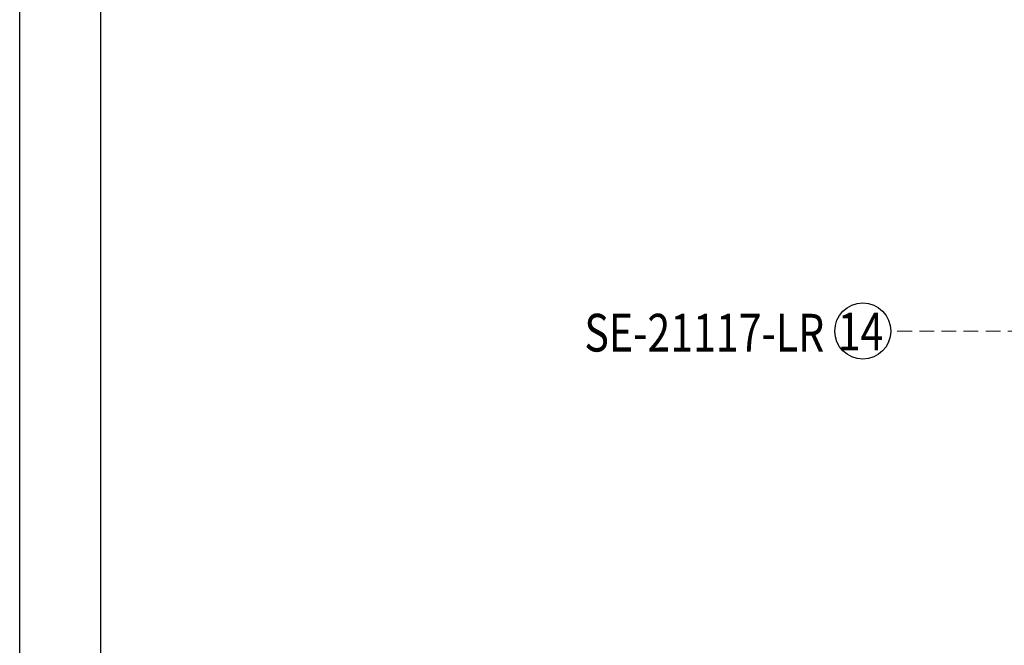
# Model space of a CAD drawing. Units: millimetres. Extents: x 1643 to 6683, y 1509 to 3291.
# Drawn here: x 4163 to 4672, y 1833 to 2156 of the extents above; entities that cross this region are included whole.
import ezdxf
from ezdxf.xclip import XClip

# ---------------------------------------------------------------- set-up
doc = ezdxf.new("R2010")
doc.units = ezdxf.units.MM
doc.header["$XCLIPFRAME"] = 2
doc.linetypes.add('DOT', pattern=[6.35, 0, -6.35])
doc.linetypes.add('HIDDEN', pattern=[9.525, 6.35, -3.175])
for name, color, linetype in [('H-06.木作(細線)', 8, 'Continuous'), ('IE-DIM', 3, 'Continuous'), ('文字', 4, 'Continuous'), ('格子', 1, 'Continuous')]:
    doc.layers.add(name, color=color, linetype=linetype)
doc.styles.add('1', font='SimSun.ttf')
doc.styles.add('CHINA', font='SIMPLEX.shx')
doc.dimstyles.new('DN-1', dxfattribs={"dimtxt": 2.6, "dimasz": 1, "dimexe": 1, "dimexo": 2, "dimgap": 0.5, "dimtad": 1, "dimdec": 0, "dimzin": 9, "dimdsep": 46, "dimtxsty": 'CHINA', "dimblk": 'ARCHTICK', "dimcen": 2, "dimdle": 1, "dimclrd": 5, "dimclre": 8, "dimclrt": 4, "dimadec": 1, "dimazin": 2, "dimtfac": 0.416667, "dimtdec": 0, "dimtix": 1, "dimtmove": 2, "dimatfit": 0, "dimldrblk": 'CCC', "dimfxl": 4, "dimfxlon": 1, "dimtzin": 0, "dimlwd": 25, "dimlwe": 25, "dimarcsym": 0})

# ---------------------------------------------------------------- blocks, each defined once
blk = doc.blocks.new('10')
for points in [[(-4200, 2970), (0, 2970), (0, 0), (-4200, 0)], [(-4130, 2900), (-70, 2900), (-70, 270.05), (-4130, 270.05)]]:
    blk.add_lwpolyline(points, close=True)
blk = doc.blocks.new('格子')
at = {"layer": '格子', "linetype": 'DOT', "ltscale": 2.5}
for points in [[(0, -800), (3000, -800)], [(0, -900), (3000, -900)], [(0, -1000), (3000, -1000)]]:
    blk.add_lwpolyline(points, dxfattribs=at)
blk = doc.blocks.new('_ArchTick')
at = {"color": 0, "linetype": 'ByBlock', "const_width": 0.15}
blk.add_lwpolyline([(-0.5, -0.5), (0.5, 0.5)], dxfattribs=at)
blk = doc.blocks.new('CCC')
at = {"layer": 'IE-DIM', "color": 4, "linetype": 'Continuous', "const_width": 0.432}
blk.add_lwpolyline([(-1.76, 1.61), (-0.84, 0.01), (-1.76, -1.6)], dxfattribs=at)

msp = doc.modelspace()

# ---------------------------------------------------------------- linework, layer by layer
at = {"layer": 'H-06.木作(細線)', "color": 8}
msp.add_circle((4599.08, 1995.01), 14.5, dxfattribs=at)

# ---------------------------------------------------------------- block references
at = {"xscale": 0.6000000000000001, "yscale": 0.6000000000000001, "zscale": 0.6000000000000001}
msp.add_blockref('10', (6682.85, 1509.1), dxfattribs=at)
at = {"color": 179, "true_color": 0x23273e}
ref = msp.add_blockref('格子', (4589.08, 2904.78), dxfattribs=at)
XClip(ref).set_block_clipping_path([(100, -1105.9518711982), (1106.5998110035, -100)])

# ---------------------------------------------------------------- texts
at = {"layer": '文字', "color": 4, "style": '1', "width": 0.8}
msp.add_text('SE-21117-LR', height=19.5, dxfattribs=at).set_placement((4455.02, 1984.4))
at = {"layer": '文字', "color": 7, "style": '1', "width": 0.8}
msp.add_text('14', height=19.5, dxfattribs=at).set_placement((4586.12, 1984.97))

# ---------------------------------------------------------------- leaders
at = {"layer": '文字', "color": 4, "linetype": 'HIDDEN', "ltscale": 1.2}
msp.add_leader([(4728.5, 1995.01), (4681.7, 1995.01), (4613.59, 1995.01)], dimstyle='DN-1', override={"dimasz": 4.8, "dimtad": 0, "dimclrd": 8, "dimlwd": 15}, dxfattribs=at)

doc.saveas('drawing.dxf')
